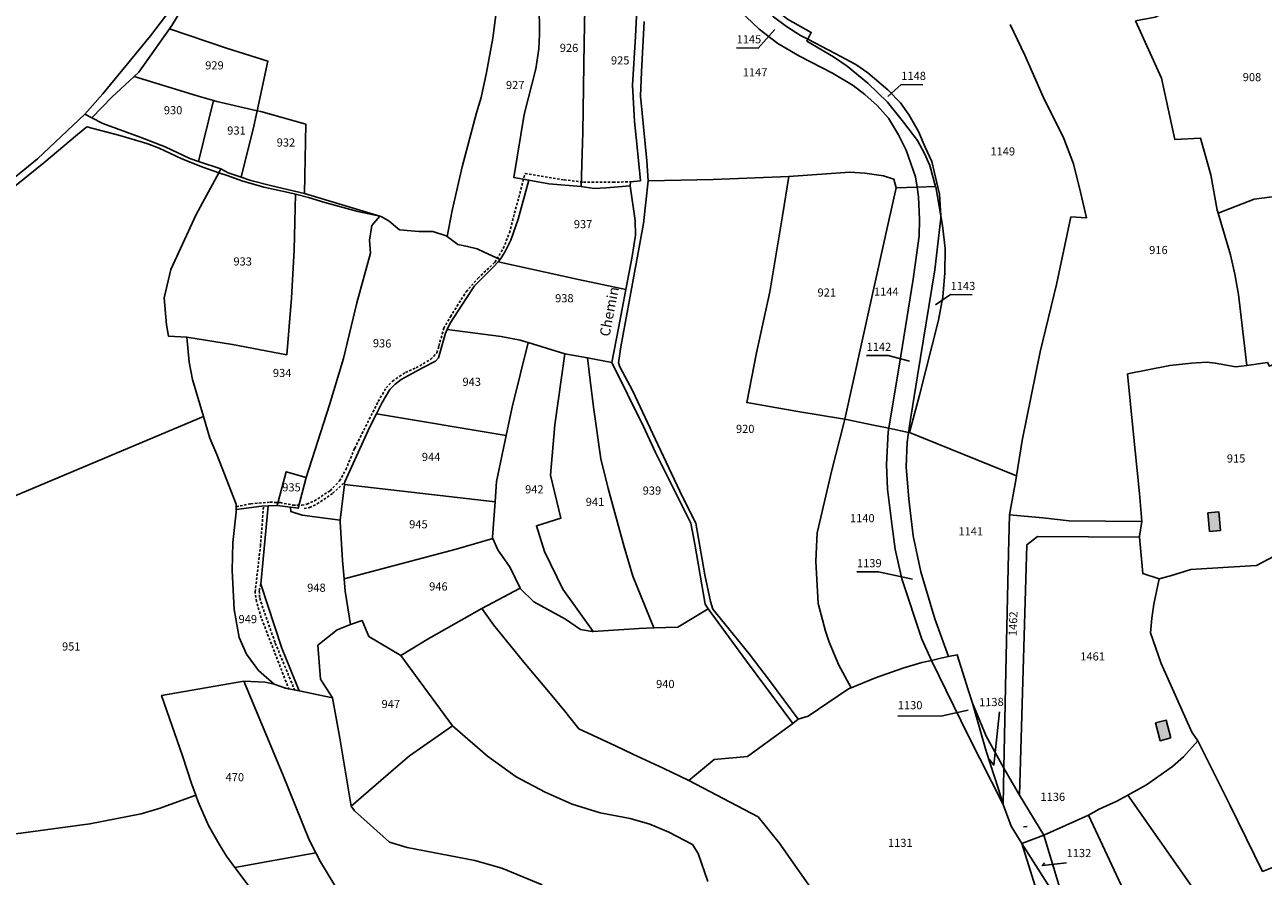
# Model space of a CAD drawing. Units: metres. Extents: x 1036957 to 1043873, y 6311138 to 6318447.
# Drawn here: x 1039813 to 1040117, y 6313035 to 6313244 of the extents above; entities that cross this region are included whole.
import ezdxf
from ezdxf.enums import TextEntityAlignment as Align

# ---------------------------------------------------------------- set-up
doc = ezdxf.new("R2010")
doc.units = ezdxf.units.M
doc.linetypes.add('TOPO1', pattern=[1, 0.6, -0.4])
for name, color, linetype in [('ig_cad_bati_dur', 152, 'CONTINUOUS'), ('ig_cad_bati_dur_hach', 24, 'CONTINUOUS'), ('ig_cad_detail_lineaire', 252, 'TOPO1'), ('ig_cad_fleche_de_rattachement', 3, 'CONTINUOUS'), ('ig_cad_hydro', 140, 'CONTINUOUS'), ('ig_cad_lieudit', 7, 'ByLayer'), ('ig_cad_nom_voie', 8, 'CONTINUOUS'), ('ig_cad_parcel', 3, 'CONTINUOUS'), ('ig_cad_parcel_num', 3, 'CONTINUOUS')]:
    doc.layers.add(name, color=color, linetype=linetype)
doc.styles.add('Times New Roman', font='times.ttf')

msp = doc.modelspace()

# ---------------------------------------------------------------- hatches: boundary and pattern name
at = {"layer": 'ig_cad_bati_dur_hach'}
for points in [[(1040103.66, 6313124.25), (1040106.36, 6313124.52), (1040106.8, 6313119.93), (1040104.11, 6313119.68)], [(1040094.58, 6313068.93), (1040093.45, 6313073.27), (1040090.83, 6313072.68), (1040091.96, 6313068.26)]]:
    msp.add_hatch(color=256, dxfattribs=at).paths.add_polyline_path(points)

# ---------------------------------------------------------------- linework, layer by layer
at = {"layer": 'ig_cad_bati_dur'}
for points in [[(1040103.66, 6313124.25), (1040106.36, 6313124.52), (1040106.8, 6313119.93), (1040104.11, 6313119.68)], [(1040094.58, 6313068.93), (1040093.45, 6313073.27), (1040090.83, 6313072.68), (1040091.96, 6313068.26)]]:
    msp.add_lwpolyline(points, close=True, dxfattribs=at)
at = {"layer": 'ig_cad_detail_lineaire'}
for points in [[(1039864.85, 6313125.76), (1039868.43, 6313126.5), (1039873.19, 6313126.87), (1039875.65, 6313126.79), (1039878.77, 6313126.19), (1039880.97, 6313126.17), (1039882.21, 6313126.36), (1039884.04, 6313127.2), (1039887.89, 6313129.71), (1039890.24, 6313132.1), (1039891.76, 6313134.88), (1039893.95, 6313140.11), (1039899.75, 6313151.64), (1039901.69, 6313154.98), (1039903.26, 6313156.66), (1039906.45, 6313158.79), (1039909.06, 6313159.93), (1039912.65, 6313162), (1039914.15, 6313163.61), (1039914.65, 6313165.27), (1039915.84, 6313169.62), (1039917.49, 6313172.47), (1039921.36, 6313178.62), (1039924.27, 6313181.94), (1039928.39, 6313185.82), (1039930.49, 6313189.26), (1039931.98, 6313193.11), (1039935.83, 6313207.65), (1039945.43, 6313206.11), (1039950.19, 6313205.56), (1039957.47, 6313205.51), (1039961.72, 6313205.66)], [(1039881.52, 6313125.36), (1039882.88, 6313125.55), (1039884.71, 6313126.44), (1039888.57, 6313129.08), (1039891.55, 6313131.87)], [(1039877.81, 6313080.81), (1039870.99, 6313098.47), (1039869.79, 6313102.44), (1039869.48, 6313104.79), (1039870.78, 6313116.09), (1039871.56, 6313125.95)], [(1039870.85, 6313106.74), (1039870.49, 6313105.07), (1039870.6, 6313103.32), (1039871.5, 6313100.53), (1039874.44, 6313092.24), (1039879.26, 6313080.53)]]:
    msp.add_lwpolyline(points, dxfattribs=at)
at = {"layer": 'ig_cad_fleche_de_rattachement'}
for points in [[(1039997.23, 6313243.05), (1039993.13, 6313238.5), (1039987.83, 6313238.54)], [(1040025.03, 6313226.58), (1040028.32, 6313229.54), (1040033.62, 6313229.5)], [(1040036.76, 6313175.38), (1040040.44, 6313177.91), (1040045.74, 6313177.87)], [(1040030.35, 6313161.55), (1040025.07, 6313162.92), (1040019.77, 6313162.95)], [(1040031.07, 6313107.95), (1040022.72, 6313109.74), (1040017.42, 6313109.77)], [(1040044.75, 6313075.79), (1040038.05, 6313074.3), (1040027.45, 6313074.37)], [(1040049.88, 6313063.7), (1040051.05, 6313062.27), (1040052.46, 6313075.33)], [(1040058.36, 6313047.06), (1040059.27, 6313047.13)], [(1040063.54, 6313038.23), (1040063.02, 6313037.58), (1040068.94, 6313038.23)]]:
    msp.add_lwpolyline(points, dxfattribs=at)
at = {"layer": 'ig_cad_hydro'}
for points in [[(1039849.25, 6313248.74), (1039843.76, 6313241.52), (1039832.01, 6313227.22), (1039827.65, 6313222.23), (1039829.36, 6313221.33), (1039834.29, 6313226.47), (1039839.77, 6313231.54), (1039840.9, 6313232.58), (1039848.42, 6313243.26), (1039848.98, 6313244.05), (1039855.63, 6313255.07)], [(1039808.22, 6313202.77), (1039817.58, 6313210.31), (1039825.85, 6313217.24), (1039828.08, 6313219.12), (1039836.24, 6313216.98), (1039842.9, 6313215.05), (1039845.89, 6313213.86), (1039851.46, 6313211.31), (1039856.6, 6313209.24), (1039860.55, 6313207.87), (1039861.05, 6313208.79), (1039855.57, 6313210.66), (1039853.4, 6313211.4), (1039847.34, 6313214.23), (1039841.22, 6313216.64), (1039832.05, 6313219.93), (1039829.36, 6313221.33), (1039827.65, 6313222.23), (1039815.99, 6313211.29), (1039805.28, 6313202.59)]]:
    msp.add_lwpolyline(points, dxfattribs=at)
msp.add_lwpolyline([(1039861.05, 6313208.79), (1039860.55, 6313207.87), (1039862.82, 6313207.09), (1039866.23, 6313205.87), (1039871.58, 6313204.35), (1039877.69, 6313202.98), (1039879.4, 6313202.56), (1039882.6, 6313201.74), (1039886.59, 6313200.55), (1039894.71, 6313198.35), (1039900.14, 6313197.18), (1039881.62, 6313202.78), (1039873.61, 6313204.65), (1039868.44, 6313205.98), (1039866.06, 6313206.79), (1039862.84, 6313207.87)], close=True, dxfattribs=at)
at = {"layer": 'ig_cad_lieudit'}
for points in [[(1039870.22, 6313029.5), (1039864.5, 6313037.1), (1039862.45, 6313039.88), (1039860.61, 6313042.83), (1039858.02, 6313047.41), (1039855.51, 6313053.2), (1039854.87, 6313054.87), (1039853.81, 6313057.71), (1039851.59, 6313064.57), (1039846.48, 6313079.4), (1039866.71, 6313082.86), (1039871.91, 6313082.67), (1039874.13, 6313082.14), (1039870.31, 6313085.5), (1039867.4, 6313089.52), (1039865.59, 6313093.65), (1039864.36, 6313100.47), (1039863.85, 6313110.12), (1039864.01, 6313116.94), (1039864.84, 6313124.43), (1039864.84, 6313125.12), (1039864.85, 6313126.37), (1039860.04, 6313138.64), (1039858.33, 6313142.63), (1039856.77, 6313147.94), (1039854.06, 6313157.05), (1039853.25, 6313161.27), (1039852.68, 6313167.43), (1039848.2, 6313167.67), (1039847.66, 6313170.48), (1039847.1, 6313177.08), (1039848.73, 6313184.09), (1039855.02, 6313197.61), (1039860.55, 6313207.87), (1039861.05, 6313208.79), (1039855.57, 6313210.66), (1039853.4, 6313211.4), (1039847.34, 6313214.23), (1039841.22, 6313216.64), (1039832.05, 6313219.93), (1039829.36, 6313221.33), (1039827.65, 6313222.23), (1039815.99, 6313211.29), (1039805.28, 6313202.59)], [(1039805.28, 6313202.59), (1039815.99, 6313211.29), (1039827.65, 6313222.23), (1039829.36, 6313221.33), (1039832.05, 6313219.93), (1039841.22, 6313216.64), (1039847.34, 6313214.23), (1039853.4, 6313211.4), (1039855.57, 6313210.66), (1039861.05, 6313208.79), (1039860.55, 6313207.87), (1039855.02, 6313197.61), (1039848.73, 6313184.09), (1039847.1, 6313177.08), (1039847.66, 6313170.48), (1039848.2, 6313167.67), (1039852.68, 6313167.43), (1039853.25, 6313161.27), (1039854.06, 6313157.05), (1039856.77, 6313147.94), (1039858.33, 6313142.63), (1039860.04, 6313138.64), (1039864.85, 6313126.37), (1039864.84, 6313125.12), (1039864.84, 6313124.43), (1039864.01, 6313116.94), (1039863.85, 6313110.12), (1039864.36, 6313100.47), (1039865.59, 6313093.65), (1039867.4, 6313089.52), (1039870.31, 6313085.5), (1039874.13, 6313082.14), (1039876.94, 6313081.2), (1039880.34, 6313080.5), (1039888.54, 6313078.76), (1039890.32, 6313068.87), (1039893.12, 6313052.15), (1039903.38, 6313061.13), (1039907.43, 6313064.57), (1039918.01, 6313071.89), (1039908.89, 6313084.31), (1039905.28, 6313089.24), (1039912.19, 6313093.37), (1039925.21, 6313100.78), (1039928.11, 6313096.77), (1039935.54, 6313087.52), (1039940.26, 6313081.91), (1039945.32, 6313075.92), (1039949.02, 6313071.21), (1039958.07, 6313067), (1039962.34, 6313064.96), (1039969.78, 6313061.49), (1039976.06, 6313058.44), (1039982.31, 6313063.63), (1039990.48, 6313064.36), (1040001.67, 6313072.48), (1040002.93, 6313073.57), (1040005.39, 6313074.27), (1040015.34, 6313081.01), (1040015.98, 6313081.24), (1040021.94, 6313083.73), (1040028.72, 6313086.08), (1040033.35, 6313087.48), (1040035.76, 6313087.99), (1040037.72, 6313088.46), (1040039.92, 6313088.94), (1040042.06, 6313089.38), (1040044.78, 6313080.78), (1040045.79, 6313077.46), (1040049.2, 6313065.69), (1040052.21, 6313056.37), (1040053.32, 6313052.6), (1040055.34, 6313047.27), (1040057.96, 6313043), (1040063.32, 6313045.01), (1040074.36, 6313049.98), (1040076.93, 6313051.44), (1040081.33, 6313053.43), (1040083.99, 6313054.87), (1040088.62, 6313057.43), (1040095, 6313061.88), (1040097.65, 6313064.33), (1040101.17, 6313068.23), (1040109.14, 6313052.35), (1040117.14, 6313036.14), (1040123.23, 6313038.56)], [(1040069.4, 6313024.99), (1040057.96, 6313043), (1040055.34, 6313047.27), (1040053.32, 6313052.6), (1040052.21, 6313056.37), (1040049.2, 6313065.69), (1040045.79, 6313077.46), (1040044.78, 6313080.78), (1040042.06, 6313089.38), (1040039.92, 6313088.94), (1040037.72, 6313088.46), (1040035.76, 6313087.99), (1040033.35, 6313087.48), (1040028.72, 6313086.08), (1040021.94, 6313083.73), (1040015.98, 6313081.24), (1040015.34, 6313081.01), (1040005.39, 6313074.27), (1040002.93, 6313073.57), (1040001.67, 6313072.48), (1039990.48, 6313064.36), (1039982.31, 6313063.63), (1039976.06, 6313058.44), (1039969.78, 6313061.49), (1039962.34, 6313064.96), (1039958.07, 6313067), (1039949.02, 6313071.21), (1039945.32, 6313075.92), (1039940.26, 6313081.91), (1039935.54, 6313087.52), (1039928.11, 6313096.77), (1039925.21, 6313100.78), (1039912.19, 6313093.37), (1039905.28, 6313089.24), (1039908.89, 6313084.31), (1039918.01, 6313071.89), (1039907.43, 6313064.57), (1039903.38, 6313061.13), (1039893.12, 6313052.15), (1039890.32, 6313068.87), (1039888.54, 6313078.76), (1039880.34, 6313080.5), (1039876.94, 6313081.2), (1039874.13, 6313082.14), (1039871.91, 6313082.67), (1039866.71, 6313082.86), (1039846.48, 6313079.4), (1039851.59, 6313064.57), (1039853.81, 6313057.71), (1039854.87, 6313054.87), (1039855.51, 6313053.2), (1039858.02, 6313047.41), (1039860.61, 6313042.83), (1039862.45, 6313039.88), (1039864.5, 6313037.1), (1039870.22, 6313029.5)], [(1040123.23, 6313038.56), (1040117.14, 6313036.14), (1040109.14, 6313052.35), (1040101.17, 6313068.23), (1040097.65, 6313064.33), (1040095, 6313061.88), (1040088.62, 6313057.43), (1040083.99, 6313054.87), (1040081.33, 6313053.43), (1040076.93, 6313051.44), (1040074.36, 6313049.98), (1040063.32, 6313045.01), (1040057.96, 6313043), (1040069.4, 6313024.99)]]:
    msp.add_lwpolyline(points, dxfattribs=at)
at = {"layer": 'ig_cad_parcel'}
for points in [[(1039950.63, 6313259.89), (1039950.63, 6313262.09), (1039949.57, 6313273.62), (1039943.16, 6313274.29), (1039942.34, 6313268.63), (1039939.63, 6313255.62), (1039939.34, 6313249.43), (1039939.4, 6313241.94), (1039939.2, 6313238.32), (1039938.49, 6313233.4), (1039935.6, 6313222.19), (1039933.1, 6313206.68), (1039936.78, 6313206.01), (1039941.68, 6313205.12), (1039949.64, 6313204.46), (1039950.03, 6313217.84), (1039950.4, 6313239.85), (1039950.65, 6313256.93)], [(1039986.48, 6313266.25), (1039992.5, 6313255.9), (1039996.16, 6313250.22), (1039998.74, 6313246.91), (1040000.31, 6313245.64), (1040006.17, 6313242.34), (1040005.35, 6313240.69), (1040003.57, 6313241.63), (1040000.08, 6313243.82), (1039996.88, 6313246.15), (1039993.82, 6313249.29), (1039990.35, 6313252.88), (1039987.2, 6313256.85), (1039985.23, 6313259.88), (1039983.14, 6313265.24)], [(1039966.15, 6313261.98), (1039950.63, 6313259.89), (1039950.65, 6313256.93), (1039950.4, 6313239.85), (1039950.03, 6313217.84), (1039949.64, 6313204.46), (1039952.8, 6313203.96), (1039955.73, 6313204.16), (1039961.69, 6313204.64), (1039961.72, 6313205.66), (1039964.18, 6313205.89), (1039963.27, 6313214.98), (1039962.73, 6313220.42), (1039962.27, 6313229.42), (1039962.95, 6313241.34), (1039963.22, 6313246.33)], [(1040085.9, 6313245.2), (1040092.26, 6313231.07), (1040095.52, 6313216.05), (1040101.83, 6313216.38), (1040104.37, 6313207.36), (1040105.99, 6313198.68), (1040106.21, 6313197.96), (1040115.09, 6313201.33), (1040125.67, 6313202.77), (1040121.39, 6313216.72), (1040125.97, 6313218.63), (1040131.21, 6313209.04), (1040139.37, 6313212.19), (1040134.54, 6313222.65), (1040130.11, 6313232.17), (1040122.6, 6313247.98), (1040120.41, 6313255.2), (1040119.77, 6313259.31), (1040117.22, 6313258.56), (1040103.98, 6313254.66), (1040096.56, 6313252.28), (1040094, 6313247.69), (1040090.73, 6313246.12)], [(1039839.77, 6313231.54), (1039855.24, 6313226.75), (1039859.28, 6313225.6), (1039860.04, 6313225.39), (1039869.95, 6313223.1), (1039872.58, 6313235.3), (1039862.48, 6313238.48), (1039848.42, 6313243.26), (1039840.9, 6313232.58)], [(1040005.35, 6313240.69), (1040012.04, 6313237.19), (1040017.15, 6313234.43), (1040020.07, 6313232.39), (1040025.01, 6313228.23), (1040028.1, 6313225.08), (1040030.24, 6313222.05), (1040032.53, 6313217.97), (1040034.2, 6313214.14), (1040035.83, 6313210.65), (1040036.75, 6313206.78), (1040037.67, 6313202.58), (1040038.01, 6313197.29), (1040036.77, 6313204.37), (1040036.74, 6313204.48), (1040035.31, 6313209.61), (1040034, 6313212.59), (1040032.29, 6313215.82), (1040028.86, 6313220.27), (1040024.89, 6313225.17), (1040020.11, 6313229.86), (1040015.04, 6313234.06), (1040011.65, 6313236.36), (1040005.11, 6313240.22)], [(1039839.77, 6313231.54), (1039834.29, 6313226.47), (1039829.36, 6313221.33), (1039832.05, 6313219.93), (1039841.22, 6313216.64), (1039847.34, 6313214.23), (1039853.4, 6313211.4), (1039855.57, 6313210.66), (1039859.28, 6313225.6), (1039855.24, 6313226.75)], [(1039859.28, 6313225.6), (1039855.57, 6313210.66), (1039861.05, 6313208.79), (1039862.84, 6313207.87), (1039866.06, 6313206.79), (1039869.14, 6313219.32), (1039869.95, 6313223.1), (1039860.04, 6313225.39)], [(1039866.06, 6313206.79), (1039869.14, 6313219.32), (1039869.95, 6313223.1), (1039870.86, 6313222.89), (1039881.95, 6313219.79), (1039881.62, 6313202.78), (1039873.61, 6313204.65), (1039868.44, 6313205.98)], [(1040140.86, 6313167.2), (1040136, 6313165.59), (1040127.17, 6313163.07), (1040124.12, 6313162.36), (1040123.14, 6313162.13), (1040118.8, 6313160.33), (1040118.32, 6313161.19), (1040113.25, 6313160.5), (1040111.18, 6313177.97), (1040110.32, 6313182.92), (1040109.25, 6313187.68), (1040106.21, 6313197.96), (1040115.09, 6313201.33), (1040125.67, 6313202.77), (1040121.39, 6313216.72), (1040125.97, 6313218.63), (1040131.21, 6313209.04), (1040139.37, 6313212.19), (1040145.29, 6313214.51), (1040150.47, 6313196.18), (1040157.43, 6313172.89), (1040143.42, 6313168.05)], [(1039852.68, 6313167.43), (1039848.2, 6313167.67), (1039847.66, 6313170.48), (1039847.1, 6313177.08), (1039848.73, 6313184.09), (1039855.02, 6313197.61), (1039860.55, 6313207.87), (1039862.82, 6313207.09), (1039866.23, 6313205.87), (1039871.58, 6313204.35), (1039877.69, 6313202.98), (1039879.4, 6313202.56), (1039879.04, 6313188.88), (1039878.44, 6313177), (1039877.27, 6313163.13), (1039863.91, 6313165.65)], [(1039929.23, 6313186), (1039929.7, 6313186.51), (1039930.97, 6313188.5), (1039932.3, 6313191.26), (1039934.1, 6313196.44), (1039936.78, 6313206.01), (1039941.68, 6313205.12), (1039949.64, 6313204.46), (1039952.8, 6313203.96), (1039955.73, 6313204.16), (1039961.69, 6313204.64), (1039962.86, 6313196.11), (1039962.97, 6313192.55), (1039962.16, 6313187.27), (1039960.62, 6313179.18), (1039948.96, 6313181.6)], [(1040015.98, 6313081.24), (1040015.34, 6313081.01), (1040005.39, 6313074.27), (1040002.93, 6313073.57), (1039995.93, 6313083.07), (1039990.9, 6313089.63), (1039981.97, 6313100.58), (1039981.43, 6313102.46), (1039980.02, 6313109.02), (1039977.78, 6313121.74), (1039974.55, 6313128.19), (1039967.84, 6313142.43), (1039962.23, 6313154.36), (1039959.16, 6313160.16), (1039958.83, 6313161.1), (1039959.34, 6313165.08), (1039961.71, 6313177.53), (1039964.98, 6313195.39), (1039966.07, 6313205.9), (1039982.05, 6313206.18), (1040000.7, 6313206.9), (1039999.13, 6313197.25), (1039996.02, 6313178.55), (1039992.72, 6313163.63), (1039990.32, 6313151.35), (1040002.9, 6313149.21), (1040013.88, 6313147.39), (1040014.42, 6313147.28), (1040014.22, 6313146.34), (1040011.28, 6313134.75), (1040007.6, 6313119.36), (1040007.32, 6313112.4), (1040007.86, 6313102.02), (1040009.7, 6313095.17), (1040010.58, 6313092.45), (1040012.95, 6313086.79)], [(1040000.7, 6313206.9), (1039999.13, 6313197.25), (1039996.02, 6313178.55), (1039992.72, 6313163.63), (1039990.32, 6313151.35), (1040002.9, 6313149.21), (1040013.88, 6313147.39), (1040014.42, 6313147.28), (1040020.77, 6313175.83), (1040025.1, 6313195.35), (1040027.06, 6313204.17), (1040026.5, 6313206.29), (1040023.96, 6313207.12), (1040019.33, 6313207.73), (1040015.68, 6313207.96)], [(1040014.42, 6313147.28), (1040021.88, 6313145.76), (1040025.24, 6313145.05), (1040028.19, 6313162.89), (1040031.21, 6313181.73), (1040032.67, 6313192.37), (1040032.78, 6313196.34), (1040032.57, 6313201.97), (1040032.22, 6313204.33), (1040027.06, 6313204.17), (1040025.1, 6313195.35), (1040020.77, 6313175.83)], [(1040025.24, 6313145.05), (1040028.18, 6313144.42), (1040030.12, 6313144.05), (1040030.64, 6313147.77), (1040032.31, 6313157.97), (1040036.57, 6313183.98), (1040038.06, 6313196.68), (1040038.01, 6313197.29), (1040036.77, 6313204.37), (1040036.74, 6313204.48), (1040032.22, 6313204.33), (1040032.57, 6313201.97), (1040032.78, 6313196.34), (1040032.67, 6313192.37), (1040031.21, 6313181.73), (1040028.19, 6313162.89)], [(1039856.77, 6313147.94), (1039858.33, 6313142.63), (1039860.04, 6313138.64), (1039864.85, 6313126.37), (1039864.84, 6313125.12), (1039871.01, 6313125.92), (1039872.7, 6313125.99), (1039874.88, 6313126.08), (1039877.1, 6313134.35), (1039882.02, 6313132.93), (1039887.8, 6313150.81), (1039891.24, 6313162.24), (1039894.51, 6313175.88), (1039897.88, 6313188.09), (1039897.56, 6313191.32), (1039898.16, 6313194.88), (1039900.14, 6313197.18), (1039894.71, 6313198.35), (1039886.59, 6313200.55), (1039882.6, 6313201.74), (1039879.4, 6313202.56), (1039879.04, 6313188.88), (1039878.44, 6313177), (1039877.27, 6313163.13), (1039863.91, 6313165.65), (1039852.68, 6313167.43), (1039853.25, 6313161.27), (1039854.06, 6313157.05)], [(1039890.41, 6313122.44), (1039881.04, 6313123.66), (1039878.25, 6313124.57), (1039878.15, 6313125.66), (1039880.08, 6313125.4), (1039882.02, 6313132.93), (1039887.8, 6313150.81), (1039891.24, 6313162.24), (1039894.51, 6313175.88), (1039897.88, 6313188.09), (1039897.56, 6313191.32), (1039898.16, 6313194.88), (1039900.14, 6313197.18), (1039900.64, 6313197.06), (1039902.41, 6313195.96), (1039904.96, 6313193.82), (1039909.76, 6313193.4), (1039913.19, 6313193.38), (1039916.42, 6313192.35), (1039916.66, 6313192.17), (1039919.31, 6313190.22), (1039921.72, 6313189.77), (1039924.09, 6313189.18), (1039925.81, 6313188.34), (1039929.7, 6313186.51), (1039929.23, 6313186), (1039928.04, 6313184.71), (1039923.38, 6313180.04), (1039921.32, 6313176.92), (1039917.41, 6313170.87), (1039916.68, 6313169.32), (1039916.28, 6313168.46), (1039914.55, 6313162.36), (1039913.78, 6313161.57), (1039910.8, 6313160), (1039905.34, 6313157.01), (1039903.92, 6313155.88), (1039902.63, 6313154.55), (1039900.74, 6313151.4), (1039899.3, 6313148.57), (1039897.69, 6313145.37), (1039891.55, 6313131.87), (1039891.46, 6313131.24)], [(1040030.37, 6313144.01), (1040030.12, 6313144.05), (1040030.64, 6313147.77), (1040032.31, 6313157.97), (1040036.57, 6313183.98), (1040038.06, 6313196.68), (1040038.01, 6313197.29), (1040038.45, 6313194.87), (1040039.06, 6313189.2), (1040039.05, 6313183.15), (1040038.55, 6313177.32), (1040037.47, 6313171.65), (1040032.76, 6313153.18)], [(1039916.68, 6313169.32), (1039917.41, 6313170.87), (1039921.32, 6313176.92), (1039923.38, 6313180.04), (1039928.04, 6313184.71), (1039929.23, 6313186), (1039948.96, 6313181.6), (1039960.62, 6313179.18), (1039958.81, 6313169.62), (1039957.2, 6313161.21), (1039951.18, 6313162.34), (1039945.62, 6313163.38), (1039936.57, 6313166.15), (1039936.05, 6313166.31), (1039934.61, 6313166.71), (1039929.99, 6313167.57), (1039924.89, 6313168.29)], [(1039899.3, 6313148.57), (1039931.22, 6313143.3), (1039932.69, 6313150.22), (1039936.57, 6313166.15), (1039936.05, 6313166.31), (1039934.61, 6313166.71), (1039929.99, 6313167.57), (1039924.89, 6313168.29), (1039916.68, 6313169.32), (1039916.28, 6313168.46), (1039914.55, 6313162.36), (1039913.78, 6313161.57), (1039910.8, 6313160), (1039905.34, 6313157.01), (1039903.92, 6313155.88), (1039902.63, 6313154.55), (1039900.74, 6313151.4)], [(1039952.58, 6313095.13), (1039952.29, 6313095.11), (1039949.44, 6313095.59), (1039945.79, 6313098.15), (1039937.97, 6313102.42), (1039934.65, 6313105.64), (1039934.62, 6313105.71), (1039932.14, 6313110.85), (1039929.11, 6313115.14), (1039927.92, 6313117.99), (1039927.79, 6313118.29), (1039928.45, 6313126.93), (1039928.84, 6313132), (1039931.22, 6313143.3), (1039932.69, 6313150.22), (1039936.57, 6313166.15), (1039945.62, 6313163.38), (1039943.14, 6313145.88), (1039942.05, 6313133.54), (1039944.66, 6313122.96), (1039938.63, 6313121.1), (1039940.58, 6313114.73), (1039945.12, 6313105.51)], [(1039952.58, 6313095.13), (1039963.85, 6313095.86), (1039967.52, 6313095.97), (1039962.35, 6313108.72), (1039960.22, 6313115.94), (1039956.26, 6313130.26), (1039954.5, 6313137.57), (1039952.64, 6313150.23), (1039951.81, 6313156.84), (1039951.18, 6313162.34), (1039945.62, 6313163.38), (1039943.14, 6313145.88), (1039942.05, 6313133.54), (1039944.66, 6313122.96), (1039938.63, 6313121.1), (1039940.58, 6313114.73), (1039945.12, 6313105.51)], [(1039967.52, 6313095.97), (1039973.37, 6313096.17), (1039980.87, 6313100.71), (1039980.07, 6313101.8), (1039977.59, 6313116.55), (1039976.62, 6313121.69), (1039967.91, 6313139.11), (1039964.95, 6313145.45), (1039957.2, 6313161.21), (1039951.18, 6313162.34), (1039951.81, 6313156.84), (1039952.64, 6313150.23), (1039954.5, 6313137.57), (1039956.26, 6313130.26), (1039960.22, 6313115.94), (1039962.35, 6313108.72)], [(1039891.46, 6313131.24), (1039928.45, 6313126.93), (1039928.84, 6313132), (1039931.22, 6313143.3), (1039899.3, 6313148.57), (1039897.69, 6313145.37), (1039891.55, 6313131.87)], [(1040014.42, 6313147.28), (1040014.22, 6313146.34), (1040011.28, 6313134.75), (1040007.6, 6313119.36), (1040007.32, 6313112.4), (1040007.86, 6313102.02), (1040009.7, 6313095.17), (1040010.58, 6313092.45), (1040012.95, 6313086.79), (1040015.98, 6313081.24), (1040021.94, 6313083.73), (1040028.72, 6313086.08), (1040033.35, 6313087.48), (1040035.76, 6313087.99), (1040033.33, 6313093.19), (1040028.45, 6313108.04), (1040026.84, 6313115.37), (1040026.04, 6313120.94), (1040024.91, 6313130.06), (1040024.64, 6313136.16), (1040025.1, 6313144.21), (1040025.24, 6313145.05), (1040021.88, 6313145.76)], [(1040030.12, 6313144.05), (1040029.79, 6313141.63), (1040029.54, 6313135.57), (1040030.15, 6313127.59), (1040031.22, 6313118.65), (1040033.12, 6313109.74), (1040036.52, 6313098.25), (1040039.92, 6313088.94), (1040037.72, 6313088.46), (1040035.76, 6313087.99), (1040033.33, 6313093.19), (1040028.45, 6313108.04), (1040026.84, 6313115.37), (1040026.04, 6313120.94), (1040024.91, 6313130.06), (1040024.64, 6313136.16), (1040025.1, 6313144.21), (1040025.24, 6313145.05), (1040028.18, 6313144.42)], [(1040053.53, 6313061.51), (1040054.03, 6313085.33), (1040054.67, 6313114.37), (1040054.88, 6313123.79), (1040056.47, 6313132.32), (1040056.63, 6313133.39), (1040030.37, 6313144.01), (1040030.12, 6313144.05), (1040029.79, 6313141.63), (1040029.54, 6313135.57), (1040030.15, 6313127.59), (1040031.22, 6313118.65), (1040033.12, 6313109.74), (1040036.52, 6313098.25), (1040039.92, 6313088.94), (1040042.06, 6313089.38), (1040044.78, 6313080.78), (1040045.79, 6313077.46), (1040049.14, 6313069.4)], [(1039874.88, 6313126.08), (1039878.15, 6313125.66), (1039880.08, 6313125.4), (1039882.02, 6313132.93), (1039877.1, 6313134.35)], [(1039891.35, 6313108.06), (1039918.86, 6313115.35), (1039927.92, 6313117.99), (1039927.79, 6313118.29), (1039928.45, 6313126.93), (1039891.46, 6313131.24), (1039890.41, 6313122.44), (1039890.36, 6313122.07), (1039890.94, 6313112.51)], [(1039864.84, 6313125.12), (1039864.84, 6313124.43), (1039864.01, 6313116.94), (1039863.85, 6313110.12), (1039864.36, 6313100.47), (1039865.59, 6313093.65), (1039867.4, 6313089.52), (1039870.31, 6313085.5), (1039874.13, 6313082.14), (1039876.94, 6313081.2), (1039880.34, 6313080.5), (1039876.03, 6313091.01), (1039870.85, 6313106.74), (1039872.7, 6313125.99), (1039871.01, 6313125.92)], [(1039892.91, 6313096.84), (1039889.66, 6313095.52), (1039884.93, 6313091.72), (1039885.54, 6313083.39), (1039888.54, 6313078.76), (1039880.34, 6313080.5), (1039876.03, 6313091.01), (1039870.85, 6313106.74), (1039872.7, 6313125.99), (1039874.88, 6313126.08), (1039878.15, 6313125.66), (1039878.25, 6313124.57), (1039881.04, 6313123.66), (1039890.41, 6313122.44), (1039890.36, 6313122.07), (1039890.94, 6313112.51), (1039891.35, 6313108.06), (1039891.62, 6313105.03)], [(1040054.88, 6313123.79), (1040054.67, 6313114.37), (1040054.03, 6313085.33), (1040053.53, 6313061.51), (1040054.64, 6313059.5), (1040057.4, 6313054.9), (1040059.21, 6313116.41), (1040061.79, 6313118.48), (1040086.9, 6313118.32), (1040086.89, 6313118.55), (1040087.46, 6313122.16), (1040069.6, 6313122.29), (1040063.11, 6313123.01)], [(1039905.28, 6313089.24), (1039897.45, 6313093.89), (1039895.79, 6313097.82), (1039892.91, 6313096.84), (1039891.62, 6313105.03), (1039891.35, 6313108.06), (1039918.86, 6313115.35), (1039927.92, 6313117.99), (1039929.11, 6313115.14), (1039932.14, 6313110.85), (1039934.62, 6313105.71), (1039925.21, 6313100.78), (1039912.19, 6313093.37)], [(1040101.17, 6313068.23), (1040099.71, 6313070.38), (1040092.18, 6313087.21), (1040089.58, 6313094.81), (1040089.91, 6313098.37), (1040090.43, 6313101.79), (1040091.7, 6313108.02), (1040087.73, 6313109.33), (1040086.9, 6313118.32), (1040061.79, 6313118.48), (1040059.21, 6313116.41), (1040057.4, 6313054.9), (1040063.32, 6313045.01), (1040074.36, 6313049.98), (1040076.93, 6313051.44), (1040081.33, 6313053.43), (1040083.99, 6313054.87), (1040088.62, 6313057.43), (1040095, 6313061.88), (1040097.65, 6313064.33)], [(1039925.21, 6313100.78), (1039928.11, 6313096.77), (1039935.54, 6313087.52), (1039940.26, 6313081.91), (1039945.32, 6313075.92), (1039949.02, 6313071.21), (1039958.07, 6313067), (1039962.34, 6313064.96), (1039969.78, 6313061.49), (1039976.06, 6313058.44), (1039982.31, 6313063.63), (1039990.48, 6313064.36), (1040001.67, 6313072.48), (1039990.3, 6313087.8), (1039980.87, 6313100.71), (1039973.37, 6313096.17), (1039967.52, 6313095.97), (1039963.85, 6313095.86), (1039952.58, 6313095.13), (1039952.29, 6313095.11), (1039949.44, 6313095.59), (1039945.79, 6313098.15), (1039937.97, 6313102.42), (1039934.65, 6313105.64), (1039934.62, 6313105.71)], [(1039905.28, 6313089.24), (1039908.89, 6313084.31), (1039918.01, 6313071.89), (1039907.43, 6313064.57), (1039903.38, 6313061.13), (1039893.12, 6313052.15), (1039890.32, 6313068.87), (1039888.54, 6313078.76), (1039885.54, 6313083.39), (1039884.93, 6313091.72), (1039889.66, 6313095.52), (1039892.91, 6313096.84), (1039895.79, 6313097.82), (1039897.45, 6313093.89)], [(1040035.76, 6313087.99), (1040044.75, 6313069.53), (1040053.32, 6313052.6), (1040052.21, 6313056.37), (1040049.2, 6313065.69), (1040045.79, 6313077.46), (1040044.78, 6313080.78), (1040042.06, 6313089.38), (1040039.92, 6313088.94), (1040037.72, 6313088.46)], [(1039866.71, 6313082.86), (1039846.48, 6313079.4), (1039851.59, 6313064.57), (1039853.81, 6313057.71), (1039854.87, 6313054.87), (1039855.51, 6313053.2), (1039858.02, 6313047.41), (1039860.61, 6313042.83), (1039862.45, 6313039.88), (1039864.5, 6313037.1), (1039884.42, 6313040.71), (1039882.75, 6313043.91), (1039876.23, 6313060.11)], [(1040053.53, 6313061.51), (1040049.14, 6313069.4), (1040045.79, 6313077.46), (1040049.2, 6313065.69), (1040052.21, 6313056.37), (1040053.32, 6313052.6)], [(1040053.53, 6313061.51), (1040054.64, 6313059.5), (1040057.4, 6313054.9), (1040063.32, 6313045.01), (1040057.96, 6313043), (1040055.34, 6313047.27), (1040053.32, 6313052.6)], [(1040074.36, 6313049.98), (1040085.78, 6313025.37), (1040089.71, 6313015.99), (1040093.67, 6313002.74), (1040095.61, 6312994.39), (1040105.15, 6312992.26), (1040100.72, 6313014.54), (1040106.1, 6313017.14), (1040102.9, 6313025.21), (1040099.73, 6313032.39), (1040083.99, 6313054.87), (1040081.33, 6313053.43), (1040076.93, 6313051.44)], [(1040069.4, 6313024.99), (1040069.59, 6313024.68), (1040077.49, 6313002.15), (1040077.63, 6313001.79), (1040079.12, 6313001.64), (1040084.09, 6313000.3), (1040088.4, 6312997.74), (1040091.74, 6312995.26), (1040095.61, 6312994.39), (1040093.67, 6313002.74), (1040089.71, 6313015.99), (1040085.78, 6313025.37), (1040074.36, 6313049.98), (1040063.32, 6313045.01)], [(1040057.96, 6313043), (1040069.4, 6313024.99), (1040063.32, 6313045.01)], [(1040057.96, 6313043), (1040061.75, 6313030.98), (1040072.73, 6313002.07), (1040076.28, 6313001.92), (1040077.63, 6313001.79), (1040077.49, 6313002.15), (1040069.59, 6313024.68), (1040069.4, 6313024.99)], [(1039884.42, 6313040.71), (1039864.5, 6313037.1), (1039870.22, 6313029.5), (1039870.76, 6313026.95), (1039871.57, 6313017.85), (1039872.34, 6313012.31), (1039873.23, 6313010.14), (1039874.55, 6313007.89), (1039879.69, 6313002.17), (1039888.63, 6313003.68), (1039906.92, 6313008.89), (1039908.31, 6312997.41), (1039908.25, 6312988.55), (1039912.99, 6312988.94), (1039912.39, 6313010.82), (1039911.1, 6313012.73), (1039907.9, 6313015.43), (1039903.14, 6313018.67), (1039898.22, 6313021.74), (1039893.36, 6313026.92), (1039889.05, 6313032.65), (1039885.56, 6313038.51)]]:
    msp.add_lwpolyline(points, close=True, dxfattribs=at)
for points in [[(1039855.63, 6313255.07), (1039848.98, 6313244.05), (1039848.42, 6313243.26), (1039862.48, 6313238.48), (1039872.58, 6313235.3), (1039869.95, 6313223.1), (1039870.86, 6313222.89), (1039881.95, 6313219.79), (1039881.62, 6313202.78), (1039900.14, 6313197.18), (1039900.64, 6313197.06), (1039902.41, 6313195.96), (1039904.96, 6313193.82), (1039909.76, 6313193.4), (1039913.19, 6313193.38), (1039916.42, 6313192.35), (1039916.66, 6313192.17), (1039917.95, 6313198.54), (1039920.41, 6313209.34), (1039923.92, 6313222.55), (1039925.04, 6313226.36), (1039926.36, 6313232.49), (1039927.95, 6313240.93), (1039930.03, 6313257.5)], [(1039930.03, 6313257.5), (1039927.95, 6313240.93), (1039926.36, 6313232.49), (1039925.04, 6313226.36), (1039923.92, 6313222.55), (1039920.41, 6313209.34), (1039917.95, 6313198.54), (1039916.66, 6313192.17), (1039919.31, 6313190.22), (1039921.72, 6313189.77), (1039924.09, 6313189.18), (1039925.81, 6313188.34), (1039929.7, 6313186.51), (1039930.97, 6313188.5), (1039932.3, 6313191.26), (1039934.1, 6313196.44), (1039936.78, 6313206.01), (1039933.1, 6313206.68), (1039935.6, 6313222.19), (1039938.49, 6313233.4), (1039939.2, 6313238.32), (1039939.4, 6313241.94), (1039939.34, 6313249.43)], [(1039805.28, 6313202.59), (1039815.99, 6313211.29), (1039827.65, 6313222.23), (1039832.01, 6313227.22), (1039843.76, 6313241.52), (1039849.25, 6313248.74)], [(1039965.09, 6313245.07), (1039964.45, 6313232.68), (1039964.17, 6313226.69), (1039965.79, 6313210.8), (1039966.07, 6313205.9), (1039982.05, 6313206.18), (1040000.7, 6313206.9), (1040015.68, 6313207.96), (1040019.33, 6313207.73), (1040023.96, 6313207.12), (1040026.5, 6313206.29), (1040027.06, 6313204.17), (1040032.22, 6313204.33), (1040031.82, 6313206.88), (1040029.49, 6313213.39), (1040027.65, 6313217.14), (1040025.19, 6313221.28), (1040022.41, 6313224.38), (1040019.34, 6313227.12), (1040016.45, 6313229.27), (1040011.39, 6313232.34), (1040003.31, 6313236.49), (1039997.94, 6313239.64), (1039993.36, 6313243.17), (1039988.66, 6313247.66)], [(1039996.88, 6313246.15), (1040000.08, 6313243.82), (1040003.57, 6313241.63), (1040005.35, 6313240.69), (1040005.11, 6313240.22), (1040011.65, 6313236.36), (1040015.04, 6313234.06), (1040020.11, 6313229.86), (1040024.89, 6313225.17), (1040028.86, 6313220.27), (1040032.29, 6313215.82), (1040034, 6313212.59), (1040035.31, 6313209.61), (1040036.74, 6313204.48), (1040032.22, 6313204.33), (1040031.82, 6313206.88), (1040029.49, 6313213.39), (1040027.65, 6313217.14), (1040025.19, 6313221.28), (1040022.41, 6313224.38), (1040019.34, 6313227.12), (1040016.45, 6313229.27), (1040011.39, 6313232.34), (1040003.31, 6313236.49), (1039997.94, 6313239.64), (1039993.36, 6313243.17), (1039988.66, 6313247.66)], [(1040000.31, 6313245.64), (1040006.17, 6313242.34), (1040005.35, 6313240.69), (1040012.04, 6313237.19), (1040017.15, 6313234.43), (1040020.07, 6313232.39), (1040025.01, 6313228.23), (1040028.1, 6313225.08), (1040030.24, 6313222.05), (1040032.53, 6313217.97), (1040034.2, 6313214.14), (1040035.83, 6313210.65), (1040036.75, 6313206.78), (1040037.67, 6313202.58), (1040038.01, 6313197.29), (1040038.45, 6313194.87), (1040039.06, 6313189.2), (1040039.05, 6313183.15), (1040038.55, 6313177.32), (1040037.47, 6313171.65), (1040032.76, 6313153.18), (1040030.37, 6313144.01), (1040056.63, 6313133.39), (1040058.01, 6313142.03), (1040062.42, 6313163.87), (1040066.47, 6313180.38), (1040070.03, 6313197), (1040073.85, 6313196.79), (1040072.35, 6313203.06), (1040070.64, 6313210.06), (1040068.24, 6313216.28), (1040063.18, 6313226.5), (1040058.7, 6313236.79), (1040055.1, 6313244.3)], [(1040055.1, 6313244.3), (1040058.7, 6313236.79), (1040063.18, 6313226.5), (1040068.24, 6313216.28), (1040070.64, 6313210.06), (1040072.35, 6313203.06), (1040073.85, 6313196.79), (1040070.03, 6313197), (1040066.47, 6313180.38), (1040062.42, 6313163.87), (1040058.01, 6313142.03), (1040056.63, 6313133.39), (1040056.47, 6313132.32), (1040054.88, 6313123.79), (1040063.11, 6313123.01), (1040069.6, 6313122.29), (1040087.46, 6313122.16), (1040086.89, 6313128.99), (1040085.23, 6313145.16), (1040083.95, 6313158.43), (1040094.36, 6313160.47), (1040099.63, 6313161.06), (1040103.43, 6313161.33), (1040105.49, 6313161.09), (1040110.57, 6313160.13), (1040113.25, 6313160.5), (1040111.18, 6313177.97), (1040110.32, 6313182.92), (1040109.25, 6313187.68), (1040106.21, 6313197.96), (1040105.99, 6313198.68), (1040104.37, 6313207.36), (1040101.83, 6313216.38), (1040095.52, 6313216.05), (1040092.26, 6313231.07), (1040085.9, 6313245.2)], [(1039807.52, 6313127.2), (1039856.77, 6313147.94), (1039854.06, 6313157.05), (1039853.25, 6313161.27), (1039852.68, 6313167.43), (1039848.2, 6313167.67), (1039847.66, 6313170.48), (1039847.1, 6313177.08), (1039848.73, 6313184.09), (1039855.02, 6313197.61), (1039860.55, 6313207.87), (1039856.6, 6313209.24), (1039851.46, 6313211.31), (1039845.89, 6313213.86), (1039842.9, 6313215.05), (1039836.24, 6313216.98), (1039828.08, 6313219.12), (1039825.85, 6313217.24), (1039817.58, 6313210.31), (1039808.22, 6313202.77)], [(1040118.32, 6313161.19), (1040113.25, 6313160.5), (1040110.57, 6313160.13), (1040105.49, 6313161.09), (1040103.43, 6313161.33), (1040099.63, 6313161.06), (1040094.36, 6313160.47), (1040083.95, 6313158.43), (1040085.23, 6313145.16), (1040086.89, 6313128.99), (1040087.46, 6313122.16), (1040086.89, 6313118.55), (1040086.9, 6313118.32), (1040087.73, 6313109.33), (1040091.7, 6313108.02), (1040094.48, 6313108.77), (1040099.52, 6313110.33), (1040108.71, 6313110.91), (1040115.67, 6313111.31), (1040128.81, 6313118.26)], [(1039811.85, 6313045.57), (1039828.86, 6313047.82), (1039841.48, 6313050.32), (1039846.1, 6313051.7), (1039854.87, 6313054.87), (1039853.81, 6313057.71), (1039851.59, 6313064.57), (1039846.48, 6313079.4), (1039866.71, 6313082.86), (1039871.91, 6313082.67), (1039874.13, 6313082.14), (1039870.31, 6313085.5), (1039867.4, 6313089.52), (1039865.59, 6313093.65), (1039864.36, 6313100.47), (1039863.85, 6313110.12), (1039864.01, 6313116.94), (1039864.84, 6313124.43), (1039864.84, 6313125.12), (1039864.85, 6313126.37), (1039860.04, 6313138.64), (1039858.33, 6313142.63), (1039856.77, 6313147.94), (1039807.52, 6313127.2)], [(1040123.23, 6313038.56), (1040117.14, 6313036.14), (1040109.14, 6313052.35), (1040101.17, 6313068.23), (1040099.71, 6313070.38), (1040092.18, 6313087.21), (1040089.58, 6313094.81), (1040089.91, 6313098.37), (1040090.43, 6313101.79), (1040091.7, 6313108.02), (1040094.48, 6313108.77), (1040099.52, 6313110.33), (1040108.71, 6313110.91), (1040115.67, 6313111.31), (1040128.81, 6313118.26)], [(1040007.71, 6313029.71), (1039998.28, 6313043.19), (1039993.11, 6313049.51), (1039976.06, 6313058.44), (1039969.78, 6313061.49), (1039962.34, 6313064.96), (1039958.07, 6313067), (1039949.02, 6313071.21), (1039945.32, 6313075.92), (1039940.26, 6313081.91), (1039935.54, 6313087.52), (1039928.11, 6313096.77), (1039925.21, 6313100.78), (1039912.19, 6313093.37), (1039905.28, 6313089.24), (1039908.89, 6313084.31), (1039918.01, 6313071.89), (1039926.6, 6313064.45), (1039933.66, 6313059.38), (1039940.74, 6313055.64), (1039947.38, 6313052.62), (1039954.29, 6313050.53), (1039961.7, 6313049.12), (1039966.53, 6313047.72), (1039971.14, 6313045.76), (1039977.01, 6313042.72), (1039978.42, 6313040.51), (1039980.79, 6313033.62)], [(1040061.75, 6313030.98), (1040057.96, 6313043), (1040055.34, 6313047.27), (1040053.32, 6313052.6), (1040044.75, 6313069.53), (1040035.76, 6313087.99), (1040033.35, 6313087.48), (1040028.72, 6313086.08), (1040021.94, 6313083.73), (1040015.98, 6313081.24), (1040015.34, 6313081.01), (1040005.39, 6313074.27), (1040002.93, 6313073.57), (1040001.67, 6313072.48), (1039990.48, 6313064.36), (1039982.31, 6313063.63), (1039976.06, 6313058.44), (1039993.11, 6313049.51), (1039998.28, 6313043.19), (1040007.71, 6313029.71)], [(1039940.03, 6313032.85), (1039930.09, 6313036.9), (1039923.47, 6313038.82), (1039906.84, 6313042.01), (1039902.54, 6313043.29), (1039893.92, 6313051.02), (1039893.12, 6313052.15), (1039890.32, 6313068.87), (1039888.54, 6313078.76), (1039880.34, 6313080.5), (1039876.94, 6313081.2), (1039874.13, 6313082.14), (1039871.91, 6313082.67), (1039866.71, 6313082.86), (1039876.23, 6313060.11), (1039882.75, 6313043.91), (1039884.42, 6313040.71), (1039885.56, 6313038.51), (1039889.05, 6313032.65)], [(1039980.79, 6313033.62), (1039978.42, 6313040.51), (1039977.01, 6313042.72), (1039971.14, 6313045.76), (1039966.53, 6313047.72), (1039961.7, 6313049.12), (1039954.29, 6313050.53), (1039947.38, 6313052.62), (1039940.74, 6313055.64), (1039933.66, 6313059.38), (1039926.6, 6313064.45), (1039918.01, 6313071.89), (1039907.43, 6313064.57), (1039903.38, 6313061.13), (1039893.12, 6313052.15), (1039893.92, 6313051.02), (1039902.54, 6313043.29), (1039906.84, 6313042.01), (1039923.47, 6313038.82), (1039930.09, 6313036.9), (1039940.03, 6313032.85)], [(1040145.17, 6313029.41), (1040138.36, 6313047.08), (1040130.51, 6313041.94), (1040127.84, 6313040.51), (1040123.23, 6313038.56), (1040117.14, 6313036.14), (1040109.14, 6313052.35), (1040101.17, 6313068.23), (1040097.65, 6313064.33), (1040095, 6313061.88), (1040088.62, 6313057.43), (1040083.99, 6313054.87), (1040099.73, 6313032.39)], [(1039800.54, 6313031.86), (1039796.96, 6313039.98), (1039795.39, 6313043.72), (1039811.85, 6313045.57), (1039828.86, 6313047.82), (1039841.48, 6313050.32), (1039846.1, 6313051.7), (1039854.87, 6313054.87), (1039855.51, 6313053.2), (1039858.02, 6313047.41), (1039860.61, 6313042.83), (1039862.45, 6313039.88), (1039864.5, 6313037.1), (1039870.22, 6313029.5)]]:
    msp.add_lwpolyline(points, dxfattribs=at)

# ---------------------------------------------------------------- texts
at = {"layer": 'ig_cad_nom_voie', "style": 'Times New Roman'}
msp.add_text('Chemin', height=2.5, rotation=79.2, dxfattribs=at).set_placement((1039957.35, 6313167.3), align=Align.BOTTOM_LEFT)
at = {"layer": 'ig_cad_parcel_num', "style": 'Times New Roman'}
for s, p in [('926', (1039944.36, 6313236.93)), ('1145', (1039987.83, 6313239.04)), ('925', (1039956.95, 6313233.85)), ('929', (1039857.21, 6313232.63)), ('1147', (1039989.34, 6313230.92)), ('927', (1039931.14, 6313227.8)), ('1148', (1040028.32, 6313230.04)), ('908', (1040112.25, 6313229.74)), ('930', (1039847.05, 6313221.6)), ('931', (1039862.63, 6313216.61)), ('932', (1039874.78, 6313213.67)), ('1149', (1040050.23, 6313211.48)), ('937', (1039947.82, 6313193.59)), ('916', (1040089.25, 6313187.24)), ('933', (1039864.15, 6313184.43)), ('921', (1040007.73, 6313176.8)), ('1144', (1040021.59, 6313177.02)), ('1143', (1040040.44, 6313178.41)), ('938', (1039943.22, 6313175.39)), ('1142', (1040019.78, 6313163.45)), ('934', (1039873.85, 6313157.02)), ('943', (1039920.45, 6313154.85)), ('920', (1039987.68, 6313143.28)), ('944', (1039910.47, 6313136.39)), ('915', (1040108.35, 6313136.01)), ('935', (1039876.15, 6313128.91)), ('942', (1039935.84, 6313128.42)), ('939', (1039964.75, 6313128.12)), ('941', (1039950.75, 6313125.34)), ('1140', (1040015.7, 6313121.33)), ('945', (1039907.35, 6313119.83)), ('1141', (1040042.36, 6313118.1)), ('1139', (1040017.43, 6313110.27)), ('948', (1039882.28, 6313104.24)), ('946', (1039912.26, 6313104.55)), ('949', (1039865.41, 6313096.52)), ('951', (1039822.01, 6313089.79)), ('1461', (1040072.31, 6313087.35)), ('940', (1039968.04, 6313080.57)), ('947', (1039900.56, 6313075.65)), ('1130', (1040027.46, 6313075.37)), ('470', (1039862.22, 6313057.66)), ('1136', (1040062.53, 6313052.84)), ('1131', (1040025.05, 6313041.52)), ('1132', (1040068.95, 6313039.02))]:
    msp.add_text(s, height=2, dxfattribs=at).set_placement(p, align=Align.BOTTOM_LEFT)
for s, rotation, p in [('936', 358.3, (1039898.38, 6313164.37)), ('1462', 87.8, (1040057.29, 6313093.91)), ('1138', 1, (1040047.46, 6313076.08))]:
    msp.add_text(s, height=2, rotation=rotation, dxfattribs=at).set_placement(p, align=Align.BOTTOM_LEFT)

doc.saveas('drawing.dxf')
